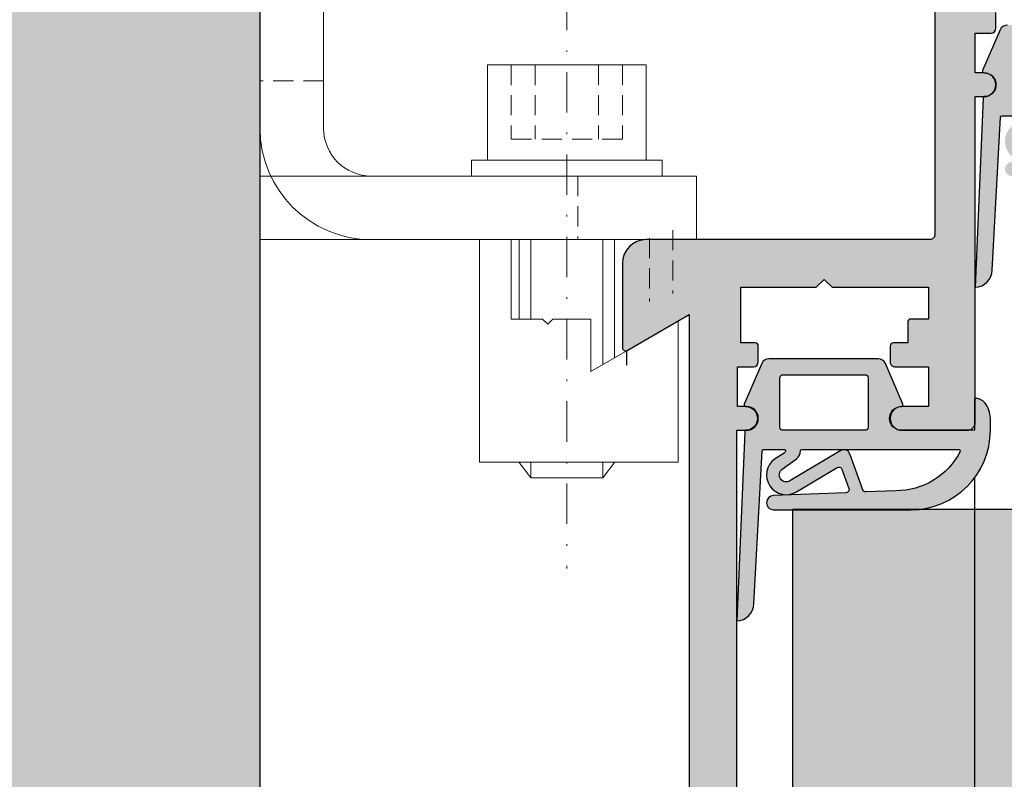
# Model space of a CAD drawing. Units: millimetres. Extents: x -23153 to -22391, y 12878 to 13132.
# Drawn here: x -23099 to -23037, y 12986 to 13034 of the extents above; entities that cross this region are included whole.
import ezdxf

# ---------------------------------------------------------------- set-up
doc = ezdxf.new("R2010")
doc.units = ezdxf.units.MM
doc.header["$LTSCALE"] = 0.2
doc.linetypes.add('STRICHPUNKT', pattern=[25.399999999999995, 12.7, -6.349999999999999, 0, -6.349999999999999])
doc.linetypes.add('VERDECKT', pattern=[9.524999999999999, 6.349999999999999, -3.174999999999999])
doc.layers.add('Anker', color=4, linetype='Continuous', lineweight=18)
doc.layers.add('Bem_1_1', color=7, linetype='Continuous', lineweight=18)
for name, color, linetype in [('Dichtung-Falzlippendichtung-Kontur', 4, 'Continuous'), ('Dichtung-Falzlippendichtung-Schraffur', 252, 'Continuous'), ('Grundzargekontur', 4, 'Continuous'), ('Grundzargenschraffur', 253, 'Continuous'), ('Türkontur', 4, 'Continuous'), ('Türschraffur', 254, 'Continuous'), ('Zarge', 2, 'Continuous'), ('Zarge-Schraffur', 250, 'Continuous')]:
    doc.layers.add(name, color=color, linetype=linetype)
doc.layers.add('Konlinie', color=9, linetype='Continuous', plot=False)
doc.styles.add('Bemtext', font='arial.ttf')
doc.dimstyles.new('BEM_1_1$0', dxfattribs={"dimtxt": 4, "dimasz": 2, "dimexe": 1, "dimexo": 3, "dimgap": 1, "dimtad": 1, "dimdec": 0, "dimrnd": 0.1, "dimzin": 9, "dimdsep": 46, "dimtxsty": 'Bemtext', "dimblk": 'OBLIQUE', "dimcen": 0, "dimdle": 1, "dimclrd": 151, "dimclre": 252, "dimclrt": 151, "dimadec": 0, "dimazin": 2, "dimtfac": 1, "dimtdec": 0, "dimtix": 1, "dimtmove": 0, "dimatfit": 0, "dimldrblk": 'OBLIQUE', "dimfxl": 1, "dimtolj": 1, "dimtzin": 12, "dimarcsym": 0})

# ---------------------------------------------------------------- blocks, each defined once
blk = doc.blocks.new('_Oblique')
at = {"color": 0, "linetype": 'ByBlock', "lineweight": -2}
blk.add_line((-0.5, -0.5), (0.5, 0.5), dxfattribs=at)
blk = doc.blocks.new('*D73')
at = {"layer": 'Bem_1_1', "color": 151, "lineweight": -2}
blk.add_line((-22999.09726187107, 12950.88439315644), (-22999.09726187107, 13008.88439315644), dxfattribs=at)
at = {"layer": 'Bem_1_1', "color": 252, "lineweight": -2}
for p, q in [((-23036.14726187106, 13007.88439315644), (-22998.09726187107, 13007.88439315644)), ((-23054.59726187106, 12951.88439315644), (-22998.09726187107, 12951.88439315644))]:
    blk.add_line(p, q, dxfattribs=at)
at = {"layer": 'Defpoints', "color": 0}
for p in [(-23039.14726187106, 13007.88439315644), (-22999.09726187107, 13007.88439315644), (-23057.59726187106, 12951.88439315644)]:
    blk.add_point(p, dxfattribs=at)
at = {"layer": 'Bem_1_1', "color": 151, "lineweight": -2, "xscale": 2, "yscale": 2, "zscale": 2}
for p, rotation in [((-22999.09726187107, 13007.88439315644), 90), ((-22999.09726187107, 12951.88439315644), 270)]:
    blk.add_blockref('_Oblique', p, dxfattribs=dict(at, rotation=rotation))
at = {"layer": 'Bem_1_1', "color": 151, "insert": (-23002.13955382195, 12979.88439315644), "char_height": 4, "attachment_point": 5, "rotation": 90, "style": 'Bemtext'}
blk.add_mtext('\\A1;56', dxfattribs=at)
blk = doc.blocks.new('*D80')
at = {"layer": 'Bem_1_1', "color": 252, "lineweight": -2}
for p, q in [((-23039.14726187106, 13004.88246040451), (-23039.14726187106, 12920.86741543891)), ((-23054.09726187106, 12949.38439315644), (-23054.09726187106, 12920.86741543891))]:
    blk.add_line(p, q, dxfattribs=at)
at = {"layer": 'Bem_1_1', "color": 151, "lineweight": -2}
blk.add_line((-23055.09726187107, 12921.86741543891), (-23038.14726187106, 12921.86741543891), dxfattribs=at)
at = {"layer": 'Defpoints', "color": 0}
for p in [(-23039.14726187106, 13007.88246040451), (-23054.09726187106, 12952.38439315644), (-23039.14726187106, 12921.86741543891)]:
    blk.add_point(p, dxfattribs=at)
at = {"layer": 'Bem_1_1', "color": 151, "lineweight": -2, "xscale": 2, "yscale": 2, "zscale": 2, "rotation": 180}
blk.add_blockref('_Oblique', (-23054.09726187106, 12921.86741543891), dxfattribs=at)
at = {"layer": 'Bem_1_1', "color": 151, "lineweight": -2, "xscale": 2, "yscale": 2, "zscale": 2}
blk.add_blockref('_Oblique', (-23039.14726187106, 12921.86741543891), dxfattribs=at)
at = {"layer": 'Bem_1_1', "color": 151, "insert": (-23046.62226187106, 12924.90970738979), "char_height": 4, "attachment_point": 5, "style": 'Bemtext'}
blk.add_mtext('\\A1;15', dxfattribs=at)

msp = doc.modelspace()

# ---------------------------------------------------------------- hatches: boundary and pattern name
at = {"layer": 'Dichtung-Falzlippendichtung-Schraffur'}
h = msp.add_hatch(color=256, dxfattribs=at)
edge = h.paths.add_edge_path(flags=16)
edge.add_arc((-23031.04405731655, 13032.18439315644), 0.1999999999989086, -5.210836206970271e-10, 89.99999999895778, ccw=False)
edge.add_line((-23030.84405731655, 13032.18439315644), (-23030.84405731655, 13029.08439315644))
edge.add_arc((-23031.04405731654, 13029.08439315644), 0.1999999999970896, -90, 5.210836206970271e-10, ccw=False)
edge.add_line((-23031.04405731654, 13028.88439315644), (-23036.19405731655, 13028.88439315644))
edge.add_arc((-23036.19405731654, 13029.08439315644), 0.1999999999989086, 179.9999999994789, 269.99999999895783, ccw=False)
edge.add_line((-23036.39405731654, 13029.08439315644), (-23036.39405731654, 13032.18439315644))
edge.add_arc((-23036.19405731655, 13032.18439315644), 0.1999999999970896, 90, 180.0000000005211, ccw=False)
edge.add_line((-23036.19405731655, 13032.38439315644), (-23031.04405731654, 13032.38439315644))
edge = h.paths.add_edge_path()
edge.add_line((-23024.14726187107, 13028.88439315644), (-23028.74405731655, 13028.88439315644))
edge.add_arc((-23028.74405731655, 13029.63439315644), 0.75, 180, 270, ccw=False)
edge.add_arc((-23028.74405371853, 13029.63439166609), 0.7500035980243666, 90.13583377409873, 179.9998861461341, ccw=False)
edge.add_arc((-23028.74583177346, 13030.48439314862), 0.0999999921768911, 269.9999931964907, 383.2404285536732)
edge.add_line((-23028.65394606659, 13030.52385218191), (-23029.75237345756, 13033.0816883929))
edge.add_arc((-23030.21180200442, 13032.88439315644), 0.4999999999959481, 23.2404353560774, 89.99999999958312)
edge.add_line((-23030.21180200442, 13033.38439315644), (-23037.07631262867, 13033.38439315644))
edge.add_arc((-23037.07631262867, 13032.88439315644), 0.500000000001819, 90, 156.7595646435125)
edge.add_line((-23037.53574117553, 13033.0816883929), (-23038.63416855713, 13030.52385220373))
edge.add_arc((-23038.54228284776, 13030.48439315644), 0.0999999999989517, 156.7595646431835, 268.9834109673286)
edge.add_arc((-23038.54408418707, 13029.63438202631), 0.7500268706083173, 0.0008502492988213817, 89.9979259801986, ccw=False)
edge.add_arc((-23038.54405731654, 13029.63439315644), 0.75, -90, 0, ccw=False)
edge.add_line((-23038.54405731654, 13028.88439315644), (-23038.50134176982, 13028.88439315644))
edge.add_arc((-23038.50134176982, 13028.78439315644), 0.0999999999985448, 90.0000000020844, 177.6140559707392)
edge.add_line((-23038.60125507712, 13028.78855621091), (-23039.09726187106, 13016.88439315644))
edge.add_arc((-23039.16274752436, 13018.01935321862), 1.136847709031949, 273.3022273485206, 357.5762028186695)
edge.add_line((-23038.02691689463, 13017.97127521854), (-23037.50019433247, 13027.58986114404))
edge.add_arc((-23037.40034393883, 13027.58439315644), 0.0999999999985302, 90.00000012298011, 176.8655105924819, ccw=False)
edge.add_line((-23037.40034393904, 13027.68439315644), (-23036.12799230209, 13027.68439315918))
edge.add_arc((-23036.12799230187, 13027.58439315918), 0.1000000000003638, -36.844871079041525, 90.0000001250645, ccw=False)
edge.add_arc((-23036.28804470212, 13027.70432326039), 0.3000000000080856, 302.02345599289777, 323.1551289191518, ccw=False)
edge.add_line((-23036.1289647829, 13027.44997393504), (-23036.72341451595, 13027.07818204849))
edge.add_arc((-23035.98576285331, 13026.07665078038), 1.243862876846127, 126.372531744018, 300.8608542687526)
edge.add_line((-23035.34771731622, 13025.00889952237), (-23032.77856735352, 13026.54412100353))
edge.add_arc((-23032.67597637682, 13026.37243788992), 0.1999999999976208, 19.7850847785557, 120.8608542688363, ccw=False)
edge.add_line((-23032.48778259338, 13026.44013648571), (-23032.05054794891, 13025.22467786306))
edge.add_arc((-23032.23874173236, 13025.15697926726), 0.2000000000010681, -87.67443704627829, 19.785084778693204, ccw=False)
edge.add_line((-23032.230626215, 13024.95714398915), (-23036.78275587917, 13024.77227729458))
edge.add_arc((-23036.7821704516, 13024.32833541852), 0.4439422620709327, 90.07555608407831, 270)
edge.add_line((-23036.7821704516, 13023.88439315644), (-23028.14726187107, 13023.88439315644))
edge.add_arc((-23028.14726187107, 13028.88439315644), 5, 270, 360)
edge.add_line((-23023.14726187106, 13028.88439315644), (-23023.14726187106, 13029.65059370161))
edge.add_arc((-23024.66044316436, 13029.65059370162), 1.513181293295929, 359.9999999997934, 399.4041778454674)
edge.add_arc((-23024.07977713235, 13030.12762907006), 0.7616922491495096, 39.40417784568617, 95.08298102207974)
edge.add_line((-23024.14726187107, 13030.88632590836), (-23024.14726187107, 13028.88632590836))
edge.add_line((-23024.14726187107, 13028.88632590836), (-23024.14726187107, 13028.88439315644))
edge = h.paths.add_edge_path(flags=16)
edge.add_arc((-23025.13958567857, 13027.58439315644), 0.1000000000003638, -20.569992090406117, 90.00000000208439, ccw=False)
edge.add_arc((-23029.05589261736, 13029.57822906358), 4.494026321173384, 269.47256269846, 333.1612062075507, ccw=False)
edge.add_line((-23029.09726187106, 13025.08439315644), (-23030.97370722588, 13025.00818876951))
edge.add_arc((-23030.98182274324, 13025.20802404762), 0.2000000000003534, 199.7850847786933, 272.3255629537217, ccw=False)
edge.add_line((-23031.17001652668, 13025.14032545183), (-23031.98171452825, 13027.39674622608))
edge.add_arc((-23032.35810209514, 13027.2613490345), 0.3999999999993287, 19.78508477911481, 120.8608542688827)
edge.add_line((-23032.56328404855, 13027.60471526172), (-23035.75808122303, 13025.69563197682))
edge.add_arc((-23035.98576285331, 13026.07665078038), 0.4438628768465581, 126.3725317439276, 300.86085426868044, ccw=False)
edge.add_line((-23036.24898816149, 13026.43403949114), (-23035.34452417298, 13027.10019878757))
edge.add_arc((-23035.70034309511, 13027.58330632701), 0.6000000000042645, 306.3724316802615, 360.0889497757066)
edge.add_arc((-23035.00034393882, 13027.58439315645), 0.0999999999985131, 90.00000000208439, 180.0890089931253, ccw=False)
edge.add_line((-23035.00034393883, 13027.68439315644), (-23025.13958567857, 13027.68439315644))
h = msp.add_hatch(color=256, dxfattribs=at)
edge = h.paths.add_edge_path(flags=16)
edge.add_arc((-23046.04405731655, 13011.18246040452), 0.1999999999989086, -5.210836206970271e-10, 89.99999999895778, ccw=False)
edge.add_line((-23045.84405731655, 13011.18246040452), (-23045.84405731655, 13008.08246040452))
edge.add_arc((-23046.04405731654, 13008.08246040452), 0.1999999999970896, -90, 5.210836206970271e-10, ccw=False)
edge.add_line((-23046.04405731654, 13007.88246040452), (-23051.19405731654, 13007.88246040452))
edge.add_arc((-23051.19405731654, 13008.08246040452), 0.1999999999989086, 179.9999999994789, 269.99999999895783, ccw=False)
edge.add_line((-23051.39405731654, 13008.08246040452), (-23051.39405731654, 13011.18246040452))
edge.add_arc((-23051.19405731654, 13011.18246040452), 0.1999999999970896, 90, 180.0000000005211, ccw=False)
edge.add_line((-23051.19405731654, 13011.38246040452), (-23046.04405731654, 13011.38246040452))
edge = h.paths.add_edge_path()
edge.add_line((-23039.14726187107, 13007.88246040452), (-23043.74405731655, 13007.88246040452))
edge.add_arc((-23043.74405731655, 13008.63246040452), 0.75, 180, 270, ccw=False)
edge.add_arc((-23043.74405371853, 13008.63245891417), 0.7500035980243666, 90.13583377409873, 179.9998861461341, ccw=False)
edge.add_arc((-23043.74583177346, 13009.48246039669), 0.0999999921768911, 269.9999931964907, 383.2404285536732)
edge.add_line((-23043.65394606659, 13009.52191942999), (-23044.75237345756, 13012.07975564097))
edge.add_arc((-23045.21180200442, 13011.88246040452), 0.4999999999959481, 23.2404353560774, 89.99999999958312)
edge.add_line((-23045.21180200442, 13012.38246040452), (-23052.07631262867, 13012.38246040452))
edge.add_arc((-23052.07631262867, 13011.88246040452), 0.500000000001819, 90, 156.7595646435125)
edge.add_line((-23052.53574117553, 13012.07975564097), (-23053.63416855713, 13009.52191945181))
edge.add_arc((-23053.54228284776, 13009.48246040452), 0.0999999999989517, 156.7595646431835, 268.9834109673286)
edge.add_arc((-23053.54408418707, 13008.63244927438), 0.7500268706083173, 0.0008502492988213817, 89.9979259801986, ccw=False)
edge.add_arc((-23053.54405731654, 13008.63246040452), 0.75, -90, 0, ccw=False)
edge.add_line((-23053.54405731654, 13007.88246040452), (-23053.50134176982, 13007.88246040452))
edge.add_arc((-23053.50134176981, 13007.78246040452), 0.0999999999985448, 90.0000000020844, 177.6140559707392)
edge.add_line((-23053.60125507712, 13007.78662345899), (-23054.09726187106, 12995.88246040452))
edge.add_arc((-23054.16274752436, 12997.0174204667), 1.136847709031949, 273.3022273485206, 357.5762028186695)
edge.add_line((-23053.02691689463, 12996.96934246661), (-23052.50019433247, 13006.58792839212))
edge.add_arc((-23052.40034393883, 13006.58246040452), 0.0999999999985302, 90.00000012298011, 176.8655105924819, ccw=False)
edge.add_line((-23052.40034393904, 13006.68246040452), (-23051.12799230209, 13006.68246040726))
edge.add_arc((-23051.12799230187, 13006.58246040726), 0.1000000000003638, -36.844871079041525, 90.0000001250645, ccw=False)
edge.add_arc((-23051.28804470212, 13006.70239050846), 0.3000000000080856, 302.02345599289777, 323.1551289191518, ccw=False)
edge.add_line((-23051.1289647829, 13006.44804118312), (-23051.72341451595, 13006.07624929657))
edge.add_arc((-23050.98576285331, 13005.07471802846), 1.243862876846127, 126.372531744018, 300.8608542687526)
edge.add_line((-23050.34771731621, 13004.00696677045), (-23047.77856735352, 13005.5421882516))
edge.add_arc((-23047.67597637682, 13005.37050513799), 0.1999999999976208, 19.7850847785557, 120.8608542688363, ccw=False)
edge.add_line((-23047.48778259338, 13005.43820373378), (-23047.05054794891, 13004.22274511113))
edge.add_arc((-23047.23874173236, 13004.15504651534), 0.2000000000010681, -87.67443704627829, 19.785084778693204, ccw=False)
edge.add_line((-23047.230626215, 13003.95521123723), (-23051.78275587917, 13003.77034454266))
edge.add_arc((-23051.7821704516, 13003.32640266659), 0.4439422620709327, 90.07555608407831, 270)
edge.add_line((-23051.7821704516, 13002.88246040452), (-23043.14726187107, 13002.88246040452))
edge.add_arc((-23043.14726187107, 13007.88246040452), 5, 270, 360)
edge.add_line((-23038.14726187106, 13007.88246040452), (-23038.14726187106, 13008.64866094969))
edge.add_arc((-23039.66044316436, 13008.64866094969), 1.513181293295929, 359.9999999997934, 399.4041778454674)
edge.add_arc((-23039.07977713235, 13009.12569631814), 0.7616922491495096, 39.40417784568617, 95.08298102207974)
edge.add_line((-23039.14726187107, 13009.88439315644), (-23039.14726187107, 13007.88439315644))
edge.add_line((-23039.14726187107, 13007.88439315644), (-23039.14726187107, 13007.88246040452))
edge = h.paths.add_edge_path(flags=16)
edge.add_arc((-23040.13958567857, 13006.58246040452), 0.1000000000003638, -20.569992090406117, 90.00000000208439, ccw=False)
edge.add_arc((-23044.05589261736, 13008.57629631165), 4.494026321173384, 269.47256269846, 333.1612062075507, ccw=False)
edge.add_line((-23044.09726187106, 13004.08246040452), (-23045.97370722587, 13004.00625601759))
edge.add_arc((-23045.98182274324, 13004.2060912957), 0.2000000000003534, 199.7850847786933, 272.3255629537217, ccw=False)
edge.add_line((-23046.17001652669, 13004.13839269991), (-23046.98171452825, 13006.39481347416))
edge.add_arc((-23047.35810209515, 13006.25941628257), 0.3999999999993287, 19.78508477911481, 120.8608542688827)
edge.add_line((-23047.56328404856, 13006.60278250979), (-23050.75808122303, 13004.69369922489))
edge.add_arc((-23050.98576285331, 13005.07471802846), 0.4438628768465581, 126.3725317439276, 300.86085426868044, ccw=False)
edge.add_line((-23051.24898816149, 13005.43210673922), (-23050.34452417298, 13006.09826603565))
edge.add_arc((-23050.70034309511, 13006.58137357509), 0.6000000000042645, 306.3724316802615, 360.0889497757066)
edge.add_arc((-23050.00034393883, 13006.58246040452), 0.0999999999985131, 90.00000000208439, 180.0890089931253, ccw=False)
edge.add_line((-23050.00034393883, 13006.68246040452), (-23040.13958567857, 13006.68246040452))
at = {"layer": 'Grundzargenschraffur'}
msp.add_hatch(color=256, dxfattribs=at).paths.add_polyline_path([(-23109.09726187106, 12971.36811379094), (-23084.09726187106, 12971.36811379094), (-23084.09726187106, 13082.36811379094), (-23109.09726187106, 13082.36811379094)])
at = {"layer": 'Türschraffur'}
h = msp.add_hatch(color=256, dxfattribs=at)
h.dxf.hatch_style = 1
h.paths.add_polyline_path([(-22456.19206985232, 12952.90543117672), (-22455.49206985232, 12953.60543117672), (-22455.49206985232, 13002.20543117672), (-22456.19206985232, 13002.90543117672), (-22470.49206985233, 13002.90543117672), (-22470.49206985232, 13022.20543117672), (-22471.19206985232, 13022.90543117672), (-23034.88889446976, 13022.90543117672), (-23035.58889446976, 13022.20543117671), (-23035.58889446976, 13002.90543117672), (-23050.58889446976, 13002.90543117672), (-23050.58889446976, 12953.60543117672), (-23049.88889446976, 12952.90543117672)])
at = {"layer": 'Zarge-Schraffur'}
h = msp.add_hatch(color=256, dxfattribs=at)
h.dxf.hatch_style = 1
edge = h.paths.add_edge_path()
edge.add_arc((-23054.59726187107, 12952.38439315644), 0.5, 270, 360)
edge.add_line((-23054.09726187106, 12952.38439315644), (-23054.09726187106, 13007.88439315644))
edge.add_line((-23054.09726187106, 13007.88439315644), (-23053.49726187107, 13007.88439315644))
edge.add_arc((-23053.49726187107, 13008.63439315644), 0.75, 270, 450)
edge.add_line((-23053.49726187107, 13009.38439315644), (-23054.04726187107, 13009.38439315644))
edge.add_line((-23054.04726187107, 13009.38439315644), (-23054.04726187107, 13011.88439315644))
edge.add_line((-23054.04726187107, 13011.88439315644), (-23053.04726187107, 13011.88439315644))
edge.add_arc((-23053.04726187107, 13012.18439315644), 0.2999999999992724, 269.9999999993052, 359.9999999993052)
edge.add_line((-23052.74726187107, 13012.18439315644), (-23052.74726187107, 13013.18439315644))
edge.add_arc((-23052.94726187107, 13013.18439315644), 0.2000000000007276, 359.9999999989578, 449.9999999989578)
edge.add_line((-23052.94726187106, 13013.38439315644), (-23053.84726187106, 13013.38439315644))
edge.add_line((-23053.84726187106, 13013.38439315644), (-23053.84726187106, 13016.88439315644))
edge.add_line((-23053.84726187106, 13016.88439315644), (-23049.09726187107, 13016.88439315644))
edge.add_line((-23049.09726187107, 13016.88439315644), (-23048.59726187107, 13017.38439315644))
edge.add_line((-23048.59726187107, 13017.38439315644), (-23048.09726187106, 13016.88439315644))
edge.add_line((-23048.09726187106, 13016.88439315644), (-23042.04726187107, 13016.88439315644))
edge.add_line((-23042.04726187107, 13016.88439315644), (-23042.04726187107, 13014.88439315644))
edge.add_line((-23042.04726187107, 13014.88439315644), (-23043.14726187106, 13014.88439315644))
edge.add_arc((-23043.14726187106, 13014.68439315644), 0.2000000000043656, 90, 180)
edge.add_line((-23043.34726187107, 13014.68439315644), (-23043.34726187107, 13013.38439315644))
edge.add_line((-23043.34726187107, 13013.38439315644), (-23044.24726187107, 13013.38439315644))
edge.add_arc((-23044.24726187106, 13013.18439315644), 0.2000000000007276, 90.0000000010422, 180.0000000010422)
edge.add_line((-23044.44726187107, 13013.18439315644), (-23044.44726187107, 13012.18439315644))
edge.add_arc((-23044.14726187106, 13012.18439315644), 0.2999999999992724, 180.0000000006948, 270.0000000006948)
edge.add_line((-23044.14726187106, 13011.88439315644), (-23042.04726187107, 13011.88439315644))
edge.add_line((-23042.04726187107, 13011.88439315644), (-23042.04726187107, 13009.38439315644))
edge.add_line((-23042.04726187107, 13009.38439315644), (-23043.69726187106, 13009.38439315644))
edge.add_arc((-23043.69726187106, 13008.63439315644), 0.75, 90, 270)
edge.add_line((-23043.69726187106, 13007.88439315644), (-23039.59726187107, 13007.88439315644))
edge.add_arc((-23039.59726187107, 13008.38439315644), 0.5, 270, 360)
edge.add_line((-23039.09726187107, 13008.38439315644), (-23039.09726187107, 13028.88439315644))
edge.add_line((-23039.09726187107, 13028.88439315644), (-23038.54726187107, 13028.88439315644))
edge.add_arc((-23038.54726187107, 13029.63439315644), 0.75, 270, 450)
edge.add_line((-23038.54726187107, 13030.38439315644), (-23039.09726187107, 13030.38439315644))
edge.add_line((-23039.09726187107, 13030.38439315644), (-23039.09726187107, 13032.88439315644))
edge.add_line((-23039.09726187107, 13032.88439315644), (-23038.09726187107, 13032.88439315644))
edge.add_arc((-23038.09726187107, 13033.18439315644), 0.2999999999956344, 270, 360)
edge.add_line((-23037.79726187107, 13033.18439315644), (-23037.79726187107, 13034.18439315644))
edge.add_arc((-23037.99726187107, 13034.18439315644), 0.2000000000007276, 359.9999999989578, 449.9999999989578)
edge.add_line((-23037.99726187107, 13034.38439315644), (-23039.09726187107, 13034.38439315644))
edge.add_line((-23039.09726187107, 13034.38439315644), (-23039.09726187107, 13037.88439315644))
edge.add_line((-23039.09726187107, 13037.88439315644), (-23034.14726187106, 13037.88439315644))
edge.add_line((-23034.14726187106, 13037.88439315644), (-23033.64726187106, 13038.38439315644))
edge.add_line((-23033.64726187106, 13038.38439315644), (-23033.14726187106, 13037.88439315644))
edge.add_line((-23033.14726187106, 13037.88439315644), (-23028.59726187107, 13037.88439315644))
edge.add_line((-23028.59726187107, 13037.88439315644), (-23028.59726187107, 13034.38439315644))
edge.add_line((-23028.59726187107, 13034.38439315644), (-23029.29726187107, 13034.38439315644))
edge.add_arc((-23029.29726187107, 13034.18439315644), 0.2000000000007276, 90.0000000010422, 180.0000000010422)
edge.add_line((-23029.49726187107, 13034.18439315644), (-23029.49726187107, 13033.18439315644))
edge.add_arc((-23029.19726187107, 13033.18439315644), 0.2999999999992724, 180.0000000006948, 270.0000000006948)
edge.add_line((-23029.19726187107, 13032.88439315644), (-23028.39726187106, 13032.88439315644))
edge.add_line((-23028.39726187106, 13032.88439315644), (-23028.39726187106, 13030.38439315644))
edge.add_line((-23028.39726187106, 13030.38439315644), (-23028.74726187107, 13030.38439315644))
edge.add_arc((-23028.74726187107, 13029.63439315644), 0.75, 90, 270)
edge.add_line((-23028.74726187107, 13028.88439315644), (-23027.64726187106, 13028.88439315644))
edge.add_arc((-23027.64726187106, 13029.38439315644), 0.5, 270, 360)
edge.add_line((-23027.14726187106, 13029.38439315644), (-23027.14726187106, 13046.38439315644))
edge.add_arc((-23027.64726187107, 13046.38439315644), 0.500000000003638, 0, 107.0312484582911)
edge.add_arc((-23027.94015508988, 13046.38439315644), 0.5000000000016455, 72.96875154216848, 135.0000000004422)
edge.add_line((-23028.29370848047, 13046.73794654703), (-23029.00081526166, 13046.03083976585))
edge.add_arc((-23028.64726187107, 13045.67728637526), 0.4999999999923671, 135.0000000001474, 180.0000000002084)
edge.add_line((-23029.14726187106, 13045.67728637526), (-23029.14726187106, 13040.88439315644))
edge.add_line((-23029.14726187106, 13040.88439315644), (-23041.34726187107, 13040.88439315644))
edge.add_arc((-23041.34726187106, 13040.58439315644), 0.2999999999992724, 90.0000000006948, 180.0000000006948)
edge.add_line((-23041.64726187106, 13040.58439315644), (-23041.64726187106, 13020.18439315644))
edge.add_arc((-23041.94726187106, 13020.18439315644), 0.2999999999992724, 269.9999999993052, 359.9999999993052, ccw=False)
edge.add_line((-23041.94726187107, 13019.88439315644), (-23059.79726187107, 13019.88439315644))
edge.add_arc((-23059.79726187107, 13018.38439315644), 1.5, 90, 180)
edge.add_line((-23061.29726187107, 13018.38439315644), (-23061.29726187107, 13013.08439315644))
edge.add_arc((-23061.09726187107, 13013.08439315644), 0.2000000000007276, 180.0000000005211, 300.0000000005518)
edge.add_line((-23060.99726187107, 13012.91118807568), (-23057.09726187107, 13015.16285412552))
edge.add_line((-23057.09726187107, 13015.16285412552), (-23057.09726187107, 12954.38439315644))
edge.add_line((-23057.09726187107, 12954.38439315644), (-23078.64726187106, 12954.38439315644))
edge.add_line((-23078.64726187106, 12954.38439315644), (-23078.64726187106, 12961.38439315644))
edge.add_arc((-23079.14726187106, 12961.38439315644), 0.5, 0, 90)
edge.add_line((-23079.14726187106, 12961.88439315644), (-23081.44726187106, 12961.88439315644))
edge.add_arc((-23081.44726187106, 12961.68439315644), 0.2000000000007276, 90.0000000010422, 180.0000000010422)
edge.add_line((-23081.64726187106, 12961.68439315644), (-23081.64726187106, 12960.58439315644))
edge.add_arc((-23081.44726187106, 12960.58439315644), 0.1999999999970896, 180, 270)
edge.add_line((-23081.44726187106, 12960.38439315644), (-23080.14726187106, 12960.38439315644))
edge.add_line((-23080.14726187106, 12960.38439315644), (-23080.14726187106, 12954.38439315644))
edge.add_line((-23080.14726187106, 12954.38439315644), (-23083.14726187106, 12954.38439315644))
edge.add_line((-23083.14726187106, 12954.38439315644), (-23083.14726187106, 12954.68439315644))
edge.add_arc((-23083.34726187107, 12954.68439315644), 0.2000000000043656, 0, 90)
edge.add_line((-23083.34726187107, 12954.88439315644), (-23088.94726187106, 12954.88439315644))
edge.add_arc((-23088.94726187106, 12954.68439315644), 0.2000000000007276, 90.0000000010422, 180.0000000010422)
edge.add_line((-23089.14726187106, 12954.68439315644), (-23089.14726187106, 12954.38439315644))
edge.add_line((-23089.14726187106, 12954.38439315644), (-23090.18311902821, 12954.38439315644))
edge.add_arc((-23090.89726187107, 12953.68439315644), 1.000000000000967, 44.42700400080976, 135.5729959991902)
edge.add_line((-23091.61140471392, 12954.38439315644), (-23094.64726187106, 12954.38439315644))
edge.add_line((-23094.64726187106, 12954.38439315644), (-23094.64726187106, 12957.38439315644))
edge.add_line((-23094.64726187106, 12957.38439315644), (-23092.84726187107, 12957.38439315644))
edge.add_arc((-23092.84726187106, 12957.58439315644), 0.2000000000007276, 269.9999999989578, 359.9999999989578)
edge.add_line((-23092.64726187106, 12957.58439315644), (-23092.64726187106, 12960.38439315644))
edge.add_line((-23092.64726187106, 12960.38439315644), (-23090.84726187107, 12960.38439315644))
edge.add_arc((-23090.84726187106, 12960.58439315644), 0.2000000000007276, 269.9999999989578, 359.9999999989578)
edge.add_line((-23090.64726187106, 12960.58439315644), (-23090.64726187106, 12966.13439315644))
edge.add_arc((-23091.39726187106, 12966.13439315644), 0.75, 0, 180)
edge.add_line((-23092.14726187106, 12966.13439315644), (-23092.14726187106, 12962.38439315644))
edge.add_line((-23092.14726187106, 12962.38439315644), (-23095.64726187106, 12962.38439315644))
edge.add_line((-23095.64726187106, 12962.38439315644), (-23095.64726187106, 12966.13439315644))
edge.add_arc((-23096.39726187106, 12966.13439315644), 0.75, 0, 180)
edge.add_line((-23097.14726187106, 12966.13439315644), (-23097.14726187106, 12952.38439315644))
edge.add_arc((-23096.64726187106, 12952.38439315644), 0.5, 180, 270)
edge.add_line((-23096.64726187106, 12951.88439315644), (-23054.59726187107, 12951.88439315644))

# ---------------------------------------------------------------- linework, layer by layer
at = {"layer": 'Anker', "color": 252, "linetype": 'STRICHPUNKT'}
msp.add_line((-23064.79301403474, 13035.60788792744), (-23064.79301403474, 12999.19255105512), dxfattribs=at)
at = {"layer": 'Anker', "linetype": 'VERDECKT'}
for p, q in [((-23068.29301403474, 13030.88573494599), (-23068.29301403474, 13026.20042681321)), ((-23066.79301403474, 13030.88573494599), (-23066.79301403474, 13026.20042681321)), ((-23062.79301403474, 13030.88573494599), (-23062.79301403474, 13026.20042681321)), ((-23061.29301403474, 13030.88573494599), (-23061.29301403474, 13026.20042681321)), ((-23080.09726187106, 13029.88573494599), (-23084.09726187106, 13029.88573494599)), ((-23061.29301403474, 13026.20042681321), (-23068.29301403474, 13026.20042681321)), ((-23064.09726187106, 13023.88573494599), (-23064.09726187106, 13019.88573494599)), ((-23059.59726187106, 13019.98439315644), (-23059.59726187106, 13015.98439315644)), ((-23058.12321758111, 13020.48694390732), (-23058.12321758111, 13016.48694390731))]:
    msp.add_line(p, q, dxfattribs=at)
at = {"layer": 'Anker'}
for p, q in [((-23067.79301403474, 13019.88573494599), (-23067.79301403474, 13014.88573494599)), ((-23067.0558693044, 13019.88573494599), (-23067.0558693044, 13014.88573494599)), ((-23062.53015876509, 13019.88573494599), (-23062.53015876509, 13012.02616964128)), ((-23061.79301403474, 13019.88573494599), (-23061.79301403474, 13012.45176034978)), ((-23067.79301403474, 13005.88573494599), (-23067.79301403474, 13005.86434819146)), ((-23067.79301403474, 13005.86434819146), (-23067.0558693044, 13004.88573494599)), ((-23067.0558693044, 13005.88573494599), (-23067.0558693044, 13004.885734946)), ((-23062.53015876509, 13005.88573494599), (-23062.53015876509, 13004.885734946)), ((-23061.79301403474, 13005.86434819146), (-23062.53015876509, 13004.88573494599)), ((-23061.79301403474, 13005.88573494599), (-23061.79301403474, 13005.86434819146)), ((-23067.0558693044, 13004.88573494599), (-23062.53015876509, 13004.88573494599))]:
    msp.add_line(p, q, dxfattribs=at)
msp.add_lwpolyline([(-23084.09726187106, 13079.88573494599), (-23080.09726187106, 13079.88573494599), (-23080.09726187106, 13026.88573494599, 0.4142135623730951), (-23077.09726187106, 13023.88573494599), (-23056.64441182027, 13023.88573494599), (-23056.64441182027, 13019.88573494599), (-23077.09726187106, 13019.88573494599, -0.4142135623730951), (-23084.09726187106, 13026.88573494599)], format="xyb", close=True, dxfattribs=at)
for points in [[(-23069.79301403474, 13024.88573494599), (-23059.79301403474, 13024.88573494599), (-23059.79301403474, 13030.88573494599), (-23069.79301403474, 13030.88573494599)], [(-23070.79301403474, 13023.88573494599), (-23058.79301403474, 13023.88573494599), (-23058.79301403474, 13024.88573494599), (-23070.79301403474, 13024.88573494599)], [(-23084.09726187106, 13023.88573494599), (-23056.64441182027, 13023.88573494599), (-23056.64441182027, 13019.88573494599), (-23084.09726187106, 13019.88573494599)], [(-23068.29301403474, 13014.88573494599), (-23068.29301403474, 13019.88573494599), (-23070.29301403474, 13019.88573494599), (-23070.29301403474, 13005.88573494599), (-23057.79301403474, 13005.88573494599), (-23057.79301403474, 13014.76116142654), (-23063.29301403474, 13011.58573494599), (-23063.29301403474, 13014.88573494599), (-23065.66791864385, 13014.88573494599), (-23065.99301403474, 13014.5606395551), (-23066.31810942563, 13014.88573494599)]]:
    msp.add_lwpolyline(points, close=True, dxfattribs=at)
for points in [[(-23077.09726187106, 13019.88573494599), (-23084.09726187106, 13019.88573494599), (-23084.09726187106, 13023.88573494599), (-23083.4218171914, 13023.88573494599)], [(-23083.4218171914, 13023.88573494599), (-23077.09726187106, 13023.88573494599)]]:
    msp.add_lwpolyline(points, dxfattribs=at)
at = {"layer": 'Dichtung-Falzlippendichtung-Kontur'}
msp.add_lwpolyline([(-23037.07631262867, 13033.38439315644, 0.2998220750177174), (-23037.53574117553, 13033.0816883929), (-23038.63416855713, 13030.52385220373, 0.5329629284472837), (-23038.54405703724, 13030.38440889642, -0.4141986137325653), (-23037.79405731654, 13029.63439315644, -0.4142135623730951), (-23038.54405731654, 13028.88439315644), (-23038.50134176982, 13028.88439315644, 0.4020686661661714), (-23038.60125507712, 13028.78855621091), (-23039.09726187106, 13016.88439315644, 0.3852362594023863), (-23038.02691689463, 13017.97127521854), (-23037.50019433247, 13027.58986114404, -0.3982794802395167), (-23037.40034393904, 13027.68439315644), (-23036.12799230209, 13027.68439315918, -0.6178830903890226)], format="xyb", dxfattribs=at)
for points in [[(-23039.14726187107, 13007.88246040452), (-23043.74405731655, 13007.88246040452, -0.4142135623730951), (-23044.49405731655, 13008.63246040452, -0.4135187753883887), (-23043.74583178534, 13009.38246040452, 0.5386721293933516), (-23043.65394606659, 13009.52191942999), (-23044.75237345756, 13012.07975564097, 0.2998220750177176), (-23045.21180200442, 13012.38246040452), (-23052.07631262867, 13012.38246040452, 0.2998220750177174), (-23052.53574117553, 13012.07975564097), (-23053.63416855713, 13009.52191945181, 0.5329629284472837), (-23053.54405703724, 13009.3824761445, -0.4141986137325653), (-23052.79405731655, 13008.63246040452, -0.4142135623730951), (-23053.54405731654, 13007.88246040452), (-23053.50134176982, 13007.88246040452, 0.4020686661661714), (-23053.60125507712, 13007.78662345899), (-23054.09726187106, 12995.88246040452, 0.3852362594023863), (-23053.02691689463, 12996.96934246661), (-23052.50019433247, 13006.58792839212, -0.3982794802395167), (-23052.40034393904, 13006.68246040452), (-23051.12799230209, 13006.68246040726, -0.6178830903890226), (-23051.04796610174, 13006.52249535666, -0.0924665047514423), (-23051.1289647829, 13006.44804118312), (-23051.72341451595, 13006.07624929657, 0.9530222616839449), (-23050.34771731621, 13004.00696677045), (-23047.77856735352, 13005.5421882516, -0.4720348272414892), (-23047.48778259338, 13005.43820373378), (-23047.05054794891, 13004.22274511113, -0.506558480301374), (-23047.230626215, 13003.95521123723), (-23051.78275587917, 13003.77034454266, 0.9993408660579046), (-23051.7821704516, 13002.88246040452), (-23043.14726187107, 13002.88246040452, 0.4142135623730252), (-23038.14726187106, 13007.88246040452), (-23038.14726187106, 13008.64866094969, 0.1736476085207558), (-23038.49122721354, 13009.60920854701, 0.2478399137399415), (-23039.14726187107, 13009.88439315644), (-23039.14726187107, 13009.88439315644), (-23039.14726187107, 13007.88439315644)], [(-23046.04405731654, 13011.38246040452, -0.414213562373095), (-23045.84405731655, 13011.18246040452), (-23045.84405731655, 13008.08246040452, -0.4142135623730951), (-23046.04405731654, 13007.88246040452), (-23051.19405731654, 13007.88246040452, -0.414213562373095), (-23051.39405731654, 13008.08246040452), (-23051.39405731654, 13011.18246040452, -0.4142135623730951), (-23051.19405731654, 13011.38246040452)], [(-23040.13958567857, 13006.68246040452, -0.5237321830320071), (-23040.04596131059, 13006.54732526938, -0.2852757045429647), (-23044.09726187106, 13004.08246040452), (-23045.97370722587, 13004.00625601759, -0.3275289516805985), (-23046.17001652669, 13004.13839269991), (-23046.98171452825, 13006.39481347416, 0.4720348272414875), (-23047.56328404856, 13006.60278250979), (-23050.75808122303, 13004.69369922489, -0.9530222616840214), (-23051.24898816149, 13005.43210673922), (-23050.34452417298, 13006.09826603565, 0.2387709300909404), (-23050.10034381815, 13006.58230505458, -0.4146686452109977), (-23050.00034393883, 13006.68246040452)]]:
    msp.add_lwpolyline(points, format="xyb", close=True, dxfattribs=at)
at = {"layer": 'Grundzargekontur'}
msp.add_lwpolyline([(-23109.09726187106, 12971.36811379094), (-23109.09726187106, 12971.36811379094), (-23109.09726187106, 12971.36811379094), (-23084.09726187106, 12971.36811379094), (-23084.09726187106, 13082.36811379094), (-23109.09726187106, 13082.36811379094), (-23109.09726187106, 13082.36811379094), (-23109.09726187106, 13082.36811379094)], close=True, dxfattribs=at)
at = {"layer": 'Konlinie'}
msp.add_line((-23061.0413479849, 13012.88573494599), (-23061.0413479849, 13011.97531110292), dxfattribs=at)
at = {"layer": 'Türkontur'}
msp.add_lwpolyline([(-22470.49206985233, 13002.90543117672), (-22470.49206985232, 13022.20543117672), (-22471.19206985232, 13022.90543117672), (-23034.88889446976, 13022.90543117672), (-23035.58889446976, 13022.20543117671), (-23035.58889446976, 13002.90543117672), (-23050.58889446976, 13002.90543117672), (-23050.58889446976, 12953.60543117672), (-23049.88889446976, 12952.90543117672), (-22456.19206985232, 12952.90543117672), (-22455.49206985232, 12953.60543117672), (-22455.49206985232, 13002.20543117672), (-22456.19206985232, 13002.90543117672), (-22470.49206985233, 13002.90543117672)], dxfattribs=at)
at = {"layer": 'Zarge'}
for points in [[(-23041.64726187106, 13040.58439315644), (-23041.64726187106, 13020.18439315644, -0.4142135623730951), (-23041.94726187107, 13019.88439315644), (-23059.79726187107, 13019.88439315644, 0.4142135623730951), (-23061.29726187107, 13018.38439315644), (-23061.29726187107, 13013.08439315644, 0.5773502691896281), (-23060.99726187107, 13012.91118807568), (-23057.09726187107, 13015.16285412552), (-23057.09726187107, 12954.38439315644)], [(-23054.09726187106, 12952.38439315644), (-23054.09726187106, 13007.88439315644), (-23053.49726187107, 13007.88439315644, 1), (-23053.49726187107, 13009.38439315644), (-23054.04726187107, 13009.38439315644), (-23054.04726187107, 13011.88439315644), (-23053.04726187107, 13011.88439315644, 0.4142135623730951), (-23052.74726187107, 13012.18439315644), (-23052.74726187107, 13013.18439315644, 0.4142135623730951), (-23052.94726187106, 13013.38439315644), (-23053.84726187106, 13013.38439315644), (-23053.84726187106, 13016.88439315644), (-23049.09726187107, 13016.88439315644), (-23048.59726187107, 13017.38439315644), (-23048.09726187106, 13016.88439315644), (-23042.04726187107, 13016.88439315644), (-23042.04726187107, 13014.88439315644), (-23043.14726187106, 13014.88439315644, 0.4142135623730951), (-23043.34726187107, 13014.68439315644), (-23043.34726187107, 13013.38439315644), (-23044.24726187107, 13013.38439315644, 0.4142135623730951), (-23044.44726187107, 13013.18439315644), (-23044.44726187107, 13012.18439315644, 0.4142135623730951), (-23044.14726187106, 13011.88439315644), (-23042.04726187107, 13011.88439315644), (-23042.04726187107, 13009.38439315644), (-23043.69726187106, 13009.38439315644, 1), (-23043.69726187106, 13007.88439315644), (-23039.59726187107, 13007.88439315644, 0.4142135623730951), (-23039.09726187107, 13008.38439315644), (-23039.09726187107, 13028.88439315644), (-23038.54726187107, 13028.88439315644, 1), (-23038.54726187107, 13030.38439315644), (-23039.09726187107, 13030.38439315644), (-23039.09726187107, 13032.88439315644), (-23038.09726187107, 13032.88439315644, 0.4142135623730951), (-23037.79726187107, 13033.18439315644), (-23037.79726187107, 13034.18439315644, 0.4142135623731108)]]:
    msp.add_lwpolyline(points, format="xyb", dxfattribs=at)

# ---------------------------------------------------------------- dimensions: what is measured, and where the dimension line sits
at = {"layer": 'Bem_1_1'}
dim = msp.add_linear_dim(base=(-22999.09726187107, 13007.88439315644), p1=(-23057.59726187106, 12951.88439315644), p2=(-23039.14726187106, 13007.88439315644), angle=90, dimstyle='BEM_1_1$0', dxfattribs=at)
dim.commit()
dim.dimension.update_dxf_attribs({"geometry": '*D73', "text_midpoint": (-23002.13955382195, 12979.88439315644)})
dim = msp.add_linear_dim(base=(-23039.14726187106, 12921.86741543891), p1=(-23054.09726187106, 12952.38439315644), p2=(-23039.14726187106, 13007.88246040451), dimstyle='BEM_1_1$0', dxfattribs=at)
dim.commit()
dim.dimension.update_dxf_attribs({"geometry": '*D80', "text_midpoint": (-23046.62226187106, 12924.90970738979)})

doc.saveas('drawing.dxf')
